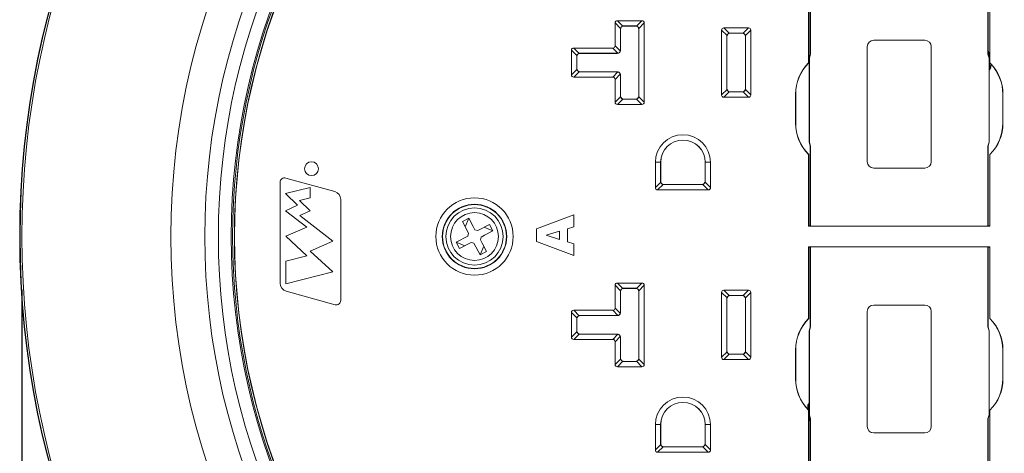
# Model space of a CAD drawing. Units: inches. Extents: x 3 to 24.6, y 1.6 to 20.5.
# Drawn here: x 3 to 7.6, y 15.4 to 17.4 of the extents above; entities that cross this region are included whole.
import ezdxf

# ---------------------------------------------------------------- set-up
doc = ezdxf.new("R2010")
doc.units = ezdxf.units.IN
doc.header["$MEASUREMENT"] = 0
doc.layers.add('DEFAULT', color=179, linetype='Continuous')
doc.styles.add('SLDTEXTSTYLE0', font='TXT', dxfattribs={"width": 0.75})
doc.dimstyles.new('SLDDIMSTYLE0', dxfattribs={"dimtxt": 0.25, "dimasz": 0.25, "dimexe": 0, "dimexo": 0.0625, "dimgap": 0.0625, "dimtad": 0, "dimtih": 1, "dimtoh": 1, "dimdec": 0, "dimrnd": 1e-09, "dimzin": 12, "dimdsep": 46, "dimlunit": 5, "dimtxsty": 'SLDTEXTSTYLE0', "dimsah": 1, "dimcen": 0.09, "dimadec": 0, "dimazin": 3, "dimtfac": 1, "dimtdec": 0, "dimtofl": 0, "dimtmove": 0, "dimatfit": 3, "dimfxl": 1, "dimfrac": 2, "dimtolj": 1, "dimtzin": 12, "dimarcsym": 0})

# ---------------------------------------------------------------- blocks, each defined once
blk = doc.blocks.new('_D_1')
at = {"layer": 'DEFAULT', "color": 7}
for p, q in [((2.9636, 16.156), (2.9636, 11.0515)), ((11.1969, 16.156), (11.1969, 11.0515)), ((7.358, 11.6757), (7.058, 11.1757)), ((2.9636, 11.1765), (6.2876, 11.1765)), ((11.1969, 11.1765), (7.8729, 11.1765)), ((6.4272, 11.0517), (6.3764, 11.0517)), ((6.3764, 11.0517), (6.3764, 10.6548)), ((7.7333, 11.0517), (7.7841, 11.0517)), ((7.7841, 11.0517), (7.7841, 10.6548)), ((6.3764, 10.6548), (6.4272, 10.6548)), ((7.7841, 10.6548), (7.7333, 10.6548))]:
    blk.add_line(p, q, dxfattribs=at)
for points in [[(2.9636, 11.1765), (3.2136, 11.114), (3.2136, 11.239)], [(11.1969, 11.1765), (10.9469, 11.239), (10.9469, 11.114)]]:
    blk.add_solid(points, dxfattribs=at)
at = {"layer": 'DEFAULT', "color": 7, "char_height": 0.25, "attachment_point": 1, "style": 'SLDTEXTSTYLE0'}
for s, insert in [('1', (7.0233, 11.748, -6.3331)), ('%%c', (6.4616, 11.598, -6.3331)), ('8', (6.8386, 11.598, -6.3331)), ('"', (7.3927, 11.6019, -6.3331)), ('4', (7.208, 11.4247, -6.3331)), ('209mm', (6.4907, 10.9771, -6.3331))]:
    blk.add_mtext(s, dxfattribs=dict(at, insert=insert))

msp = doc.modelspace()

# ---------------------------------------------------------------- linework, layer by layer
at = {"color": 7, "linetype": 'Continuous', "lineweight": 15}
for p, q in [((6.6628, 17.2615), (6.6628, 17.5863)), ((6.6638, 17.2614), (6.6638, 17.5864)), ((7.4967, 17.2614), (7.4967, 17.5864)), ((7.4978, 17.2783), (7.4978, 17.5863)), ((6.6548, 17.2212), (6.6548, 17.4683)), ((6.6553, 17.221), (6.6553, 17.4685)), ((7.5053, 17.4685), (7.5053, 17.2621)), ((7.5058, 17.4683), (7.5058, 17.2212)), ((5.7576, 17.4187), (5.873, 17.4187)), ((5.7576, 17.4187), (5.7828, 17.3934)), ((5.8477, 17.3934), (5.873, 17.4187)), ((5.747, 17.3013), (5.747, 17.4081)), ((5.7722, 17.3828), (5.747, 17.4081)), ((5.7717, 17.3787), (5.7717, 17.2807)), ((5.772, 17.3787), (5.7717, 17.3787)), ((5.772, 17.2807), (5.772, 17.3787)), ((5.8436, 17.394), (5.787, 17.394)), ((5.787, 17.394), (5.787, 17.3937)), ((5.787, 17.3937), (5.8436, 17.3937)), ((5.8436, 17.3937), (5.8436, 17.394)), ((5.8836, 17.4081), (5.8583, 17.3828)), ((5.8589, 17.3787), (5.8586, 17.3787)), ((5.8586, 17.3787), (5.8586, 17.0662)), ((5.8589, 17.0662), (5.8589, 17.3787)), ((5.8836, 17.4081), (5.8836, 17.0368)), ((6.247, 17.0702), (6.247, 17.3746)), ((6.2722, 17.3493), (6.247, 17.3746)), ((6.2576, 17.3852), (6.373, 17.3852)), ((6.2576, 17.3852), (6.2828, 17.36)), ((6.3477, 17.36), (6.373, 17.3852)), ((6.3836, 17.3746), (6.3583, 17.3493)), ((6.3836, 17.3746), (6.3836, 17.0702)), ((6.2717, 17.3452), (6.2717, 17.0996)), ((6.272, 17.3452), (6.2717, 17.3452)), ((6.272, 17.0996), (6.272, 17.3452)), ((6.3436, 17.3605), (6.287, 17.3605)), ((6.287, 17.3605), (6.287, 17.3602)), ((6.287, 17.3602), (6.3436, 17.3602)), ((6.3436, 17.3602), (6.3436, 17.3605)), ((6.3589, 17.3452), (6.3586, 17.3452)), ((6.3586, 17.3452), (6.3586, 17.0996)), ((6.3589, 17.0996), (6.3589, 17.3452)), ((6.9603, 17.3273), (7.2003, 17.3273)), ((5.5422, 17.1647), (5.5422, 17.2801)), ((5.5675, 17.2549), (5.5422, 17.2801)), ((5.5529, 17.2907), (5.7364, 17.2907)), ((5.5529, 17.2907), (5.5781, 17.2655)), ((5.7606, 17.2665), (5.7364, 17.2907)), ((5.747, 17.3013), (5.7712, 17.2771)), ((5.7717, 17.2807), (5.772, 17.2807)), ((6.9303, 16.7573), (6.9303, 17.2973)), ((7.2303, 17.2973), (7.2303, 16.7573)), ((5.5669, 17.2507), (5.5669, 17.1941)), ((5.5672, 17.2507), (5.5669, 17.2507)), ((5.5672, 17.1941), (5.5672, 17.2507)), ((5.757, 17.266), (5.5822, 17.266)), ((5.5822, 17.266), (5.5822, 17.2657)), ((5.5822, 17.2657), (5.757, 17.2657)), ((5.757, 17.2657), (5.757, 17.266)), ((6.6577, 17.2427), (6.6628, 17.2615)), ((6.6577, 17.2427), (6.6588, 17.2426)), ((6.6577, 16.8491), (6.6577, 17.2427)), ((6.6588, 17.2426), (6.6638, 17.2614)), ((6.6588, 16.8493), (6.6588, 17.2426)), ((6.6628, 17.2615), (6.6638, 17.2614)), ((7.4973, 17.2615), (7.4967, 17.2614)), ((7.5018, 17.2426), (7.4967, 17.2614)), ((7.4973, 17.2781), (7.4978, 17.2783)), ((7.4973, 17.2646), (7.4973, 17.2685)), ((7.4973, 17.2615), (7.4973, 17.2646)), ((7.5023, 17.2567), (7.4973, 17.2646)), ((7.4973, 17.2615), (7.5023, 17.2427)), ((7.5001, 17.2702), (7.4997, 17.27)), ((7.5001, 17.2702), (7.5053, 17.2621)), ((7.5023, 17.2427), (7.5018, 17.2426)), ((7.5018, 16.8493), (7.5018, 17.2426)), ((7.5023, 17.2427), (7.5023, 17.1961)), ((7.5039, 17.2016), (7.5039, 17.2513)), ((5.5422, 17.1647), (5.5675, 17.19)), ((5.5669, 17.1941), (5.5672, 17.1941)), ((6.6553, 17.221), (6.6548, 17.2212)), ((7.5023, 17.1949), (7.5023, 17.1961)), ((7.5089, 17.2016), (7.5039, 17.2016)), ((7.5061, 17.192), (7.5056, 17.1922)), ((7.5058, 17.2212), (7.5058, 17.2212)), ((7.5089, 17.2016), (7.5093, 17.2014)), ((7.5093, 17.2168), (7.5093, 17.2014)), ((5.5781, 17.1794), (5.5529, 17.1541)), ((5.7364, 17.1541), (5.5529, 17.1541)), ((5.5822, 17.1791), (5.5822, 17.1788)), ((5.757, 17.1791), (5.5822, 17.1791)), ((5.5822, 17.1788), (5.757, 17.1788)), ((5.7364, 17.1541), (5.7606, 17.1783)), ((5.7712, 17.1677), (5.747, 17.1435)), ((5.747, 17.0368), (5.747, 17.1435)), ((5.757, 17.1788), (5.757, 17.1791)), ((5.7717, 17.1641), (5.7717, 17.0662)), ((5.772, 17.1641), (5.7717, 17.1641)), ((5.772, 17.0662), (5.772, 17.1641)), ((7.5028, 17.1827), (7.5024, 17.1829)), ((7.5028, 16.8491), (7.5028, 17.1827)), ((6.247, 17.0702), (6.2722, 17.0955)), ((6.2717, 17.0996), (6.272, 17.0996)), ((6.3583, 17.0955), (6.3836, 17.0702)), ((6.3586, 17.0996), (6.3589, 17.0996)), ((5.747, 17.0368), (5.7722, 17.062)), ((5.7828, 17.0514), (5.7576, 17.0262)), ((5.7717, 17.0662), (5.772, 17.0662)), ((5.787, 17.0512), (5.787, 17.0509)), ((5.8436, 17.0512), (5.787, 17.0512)), ((5.787, 17.0509), (5.8436, 17.0509)), ((5.8436, 17.0509), (5.8436, 17.0512)), ((5.873, 17.0262), (5.8477, 17.0514)), ((5.8583, 17.062), (5.8836, 17.0368)), ((5.8586, 17.0662), (5.8589, 17.0662)), ((6.2828, 17.0849), (6.2576, 17.0596)), ((6.373, 17.0596), (6.2576, 17.0596)), ((6.287, 17.0846), (6.287, 17.0843)), ((6.3436, 17.0846), (6.287, 17.0846)), ((6.287, 17.0843), (6.3436, 17.0843)), ((6.3436, 17.0843), (6.3436, 17.0846)), ((6.373, 17.0596), (6.3477, 17.0849)), ((6.5938, 17.0085), (6.5938, 17.0735)), ((6.5943, 17.0735), (6.5938, 17.0735)), ((6.5943, 16.9385), (6.5948, 17.0873)), ((6.5943, 17.0085), (6.5943, 17.0735)), ((7.5662, 17.0735), (7.5658, 16.9247)), ((7.5662, 17.0735), (7.5668, 17.0735)), ((7.5662, 17.0085), (7.5662, 17.0735)), ((7.5668, 17.0085), (7.5668, 17.0735)), ((5.873, 17.0262), (5.7576, 17.0262)), ((6.5943, 17.0085), (6.5938, 17.0085)), ((6.5938, 16.9385), (6.5938, 17.0035)), ((6.5938, 17.0035), (6.5943, 17.0035)), ((6.5943, 16.9385), (6.5943, 17.0035)), ((7.5668, 17.0085), (7.5662, 17.0085)), ((7.5662, 16.9385), (7.5662, 17.0035)), ((7.5662, 17.0035), (7.5668, 17.0035)), ((7.5668, 16.9385), (7.5668, 17.0035)), ((6.5943, 16.9385), (6.5938, 16.9385)), ((7.5662, 16.9385), (7.5668, 16.9385)), ((6.6577, 16.8491), (6.6588, 16.8493)), ((6.6628, 16.8303), (6.6577, 16.8491)), ((6.6638, 16.8305), (6.6588, 16.8493)), ((6.6628, 16.8303), (6.6638, 16.8305)), ((6.6628, 16.8303), (6.6628, 16.4958)), ((6.6638, 16.8305), (6.6638, 16.454)), ((7.4967, 16.8305), (7.5018, 16.8493)), ((7.4967, 16.8305), (7.4967, 16.454)), ((7.4978, 16.8303), (7.4967, 16.8305)), ((7.4978, 16.8303), (7.5028, 16.8491)), ((7.4978, 16.8303), (7.4978, 16.4958)), ((7.5028, 16.8491), (7.5018, 16.8493)), ((6.6548, 16.7908), (6.6553, 16.791)), ((6.6548, 16.454), (6.6548, 16.7908)), ((6.6553, 16.461), (6.6553, 16.791)), ((7.5053, 16.791), (7.5053, 16.461)), ((7.5058, 16.7908), (7.5053, 16.791)), ((7.5058, 16.7908), (7.5058, 16.454)), ((5.9359, 16.6356), (5.9359, 16.7543)), ((5.9606, 16.7543), (5.9359, 16.7543)), ((5.9606, 16.7543), (5.9606, 16.665)), ((5.9609, 16.7543), (5.9606, 16.7543)), ((5.9609, 16.665), (5.9609, 16.7543)), ((6.1696, 16.7543), (6.1699, 16.7543)), ((6.1696, 16.7543), (6.1696, 16.665)), ((6.1699, 16.665), (6.1699, 16.7543)), ((6.1946, 16.7543), (6.1699, 16.7543)), ((6.1946, 16.7543), (6.1946, 16.6356)), ((7.2003, 16.7273), (6.9603, 16.7273)), ((4.2016, 16.6806), (4.4312, 16.617)), ((4.1753, 16.1872), (4.1753, 16.6607)), ((4.3164, 16.6358), (4.2009, 16.6083)), ((4.3164, 16.587), (4.3164, 16.6358)), ((5.9359, 16.6356), (5.9612, 16.6609)), ((5.9718, 16.6502), (5.9466, 16.625)), ((5.9606, 16.665), (5.9609, 16.665)), ((5.9759, 16.65), (5.9759, 16.6497)), ((6.1546, 16.65), (5.9759, 16.65)), ((5.9759, 16.6497), (6.1546, 16.6497)), ((6.1546, 16.6497), (6.1546, 16.65)), ((6.184, 16.625), (6.1587, 16.6502)), ((6.1693, 16.6609), (6.1946, 16.6356)), ((6.1696, 16.665), (6.1699, 16.665)), ((4.2009, 16.6083), (4.2575, 16.5538)), ((4.2665, 16.5751), (4.3164, 16.587)), ((6.184, 16.625), (5.9466, 16.625)), ((4.2575, 16.5538), (4.2011, 16.5273)), ((4.3164, 16.527), (4.2665, 16.5751)), ((4.4597, 16.5795), (4.4597, 16.1061)), ((4.2011, 16.5273), (4.3009, 16.4494)), ((4.268, 16.5042), (4.3164, 16.527)), ((4.422, 16.3842), (4.268, 16.5042)), ((5.3779, 16.442), (5.5529, 16.5078)), ((5.5529, 16.5078), (5.5529, 16.4512)), ((6.6628, 16.4958), (6.6628, 16.456)), ((6.6628, 16.4958), (6.6628, 16.4958)), ((7.4978, 16.4958), (7.4978, 16.456)), ((7.4978, 16.4958), (7.4978, 16.4958)), ((4.3009, 16.4494), (4.2015, 16.4082)), ((5.0305, 16.4765), (5.0605, 16.4924)), ((5.0596, 16.4218), (5.0305, 16.4765)), ((5.0605, 16.4924), (5.0441, 16.451)), ((5.1031, 16.4337), (5.1578, 16.4627)), ((5.1737, 16.4327), (5.1323, 16.4492)), ((5.1578, 16.4627), (5.1737, 16.4327)), ((5.5529, 16.4512), (5.524, 16.4426)), ((6.6548, 16.454), (6.6553, 16.456)), ((7.5058, 16.454), (6.6548, 16.454)), ((6.6558, 16.461), (6.6553, 16.461)), ((6.6553, 16.456), (6.6558, 16.461)), ((6.6553, 16.456), (6.6628, 16.456)), ((7.4967, 16.454), (6.6638, 16.454)), ((7.4978, 16.456), (7.5053, 16.456)), ((7.5048, 16.461), (7.5053, 16.456)), ((7.5053, 16.461), (7.5048, 16.461)), ((7.5053, 16.456), (7.5058, 16.454)), ((4.2015, 16.4082), (4.3009, 16.3155)), ((5.0008, 16.3792), (5.0555, 16.4083)), ((5.0555, 16.4083), (5.0596, 16.4218)), ((5.0896, 16.4378), (5.1031, 16.4337)), ((5.1191, 16.4037), (5.115, 16.3901)), ((5.3779, 16.383), (5.3779, 16.442)), ((5.4862, 16.4313), (5.4233, 16.4119)), ((5.4233, 16.4119), (5.4862, 16.3927)), ((5.4862, 16.3927), (5.4862, 16.4313)), ((5.524, 16.4426), (5.524, 16.381)), ((4.3165, 16.3381), (4.422, 16.3842)), ((5.0168, 16.3492), (5.0008, 16.3792)), ((5.0008, 16.3792), (5.0423, 16.3628)), ((5.0849, 16.3742), (5.0714, 16.3783)), ((5.114, 16.3195), (5.0849, 16.3742)), ((5.114, 16.3195), (5.1305, 16.361)), ((5.5529, 16.3173), (5.3779, 16.383)), ((5.524, 16.381), (5.5529, 16.3725)), ((5.5529, 16.3725), (5.5529, 16.3173)), ((6.6548, 16.358), (7.5058, 16.358)), ((6.6548, 16.358), (6.6548, 16.0212)), ((6.6553, 16.356), (6.6548, 16.358)), ((6.6628, 16.356), (6.6553, 16.356)), ((6.6558, 16.351), (6.6553, 16.356)), ((6.6628, 16.3161), (6.6628, 16.356)), ((6.6638, 15.9815), (6.6638, 16.358)), ((6.6638, 16.358), (7.4967, 16.358)), ((7.4967, 15.9815), (7.4967, 16.358)), ((7.4978, 16.3161), (7.4978, 16.356)), ((7.5053, 16.356), (7.4978, 16.356)), ((7.5053, 16.356), (7.5048, 16.351)), ((7.5058, 16.358), (7.5053, 16.356)), ((7.5058, 16.0212), (7.5058, 16.358)), ((4.3009, 16.3155), (4.2015, 16.2906)), ((4.422, 16.2397), (4.3165, 16.3381)), ((5.144, 16.3355), (5.114, 16.3195)), ((6.6558, 16.351), (6.6553, 16.351)), ((6.6553, 16.351), (6.6553, 16.021)), ((6.6628, 15.9816), (6.6628, 16.3161)), ((6.6628, 16.3161), (6.6628, 16.3161)), ((7.4978, 15.9816), (7.4978, 16.3161)), ((7.4978, 16.3161), (7.4978, 16.3161)), ((7.5053, 16.351), (7.5048, 16.351)), ((7.5053, 16.021), (7.5053, 16.351)), ((4.2015, 16.2906), (4.2015, 16.1843)), ((4.2015, 16.1843), (4.422, 16.2397)), ((5.747, 16.0703), (5.747, 16.1771)), ((5.7722, 16.1518), (5.747, 16.1771)), ((5.7576, 16.1877), (5.873, 16.1877)), ((5.7576, 16.1877), (5.7828, 16.1624)), ((5.8477, 16.1624), (5.873, 16.1877)), ((5.8836, 16.1771), (5.8583, 16.1518)), ((5.8836, 16.1771), (5.8836, 15.8058)), ((4.4335, 16.0861), (4.2039, 16.1497)), ((5.7717, 16.1477), (5.7717, 16.0497)), ((5.772, 16.1477), (5.7717, 16.1477)), ((5.772, 16.1477), (5.772, 16.0497)), ((5.8436, 16.163), (5.787, 16.163)), ((5.787, 16.163), (5.787, 16.1627)), ((5.8436, 16.1627), (5.787, 16.1627)), ((5.8436, 16.1627), (5.8436, 16.163)), ((5.8589, 16.1477), (5.8586, 16.1477)), ((5.8586, 15.8352), (5.8586, 16.1477)), ((5.8589, 15.8352), (5.8589, 16.1477)), ((6.247, 15.8392), (6.247, 16.1436)), ((6.2722, 16.1183), (6.247, 16.1436)), ((6.2576, 16.1542), (6.373, 16.1542)), ((6.2576, 16.1542), (6.2828, 16.129)), ((6.3436, 16.1295), (6.287, 16.1295)), ((6.287, 16.1295), (6.287, 16.1292)), ((6.3436, 16.1292), (6.287, 16.1292)), ((6.3436, 16.1292), (6.3436, 16.1295)), ((6.3477, 16.129), (6.373, 16.1542)), ((6.3836, 16.1436), (6.3583, 16.1183)), ((6.3836, 16.1436), (6.3836, 15.8392)), ((6.2717, 16.1142), (6.2717, 15.8686)), ((6.272, 16.1142), (6.2717, 16.1142)), ((6.272, 16.1142), (6.272, 15.8686)), ((6.3589, 16.1142), (6.3586, 16.1142)), ((6.3586, 15.8686), (6.3586, 16.1142)), ((6.3589, 15.8686), (6.3589, 16.1142)), ((6.9603, 16.0846), (7.2003, 16.0846)), ((5.5422, 15.9337), (5.5422, 16.0491)), ((5.5675, 16.0239), (5.5422, 16.0491)), ((5.5529, 16.0597), (5.7364, 16.0597)), ((5.5529, 16.0597), (5.5781, 16.0345)), ((5.757, 16.035), (5.5822, 16.035)), ((5.5822, 16.035), (5.5822, 16.0347)), ((5.757, 16.0347), (5.5822, 16.0347)), ((5.7606, 16.0355), (5.7364, 16.0597)), ((5.747, 16.0703), (5.7712, 16.0461)), ((5.757, 16.0347), (5.757, 16.035)), ((5.7717, 16.0497), (5.772, 16.0497)), ((6.9303, 15.5146), (6.9303, 16.0546)), ((7.2303, 16.0546), (7.2303, 15.5146)), ((5.5669, 16.0197), (5.5669, 15.9631)), ((5.5672, 16.0197), (5.5669, 16.0197)), ((5.5672, 16.0197), (5.5672, 15.9631)), ((6.6553, 16.021), (6.6548, 16.0212)), ((7.5053, 16.021), (7.5058, 16.0212)), ((5.5422, 15.9337), (5.5675, 15.959)), ((5.5781, 15.9484), (5.5529, 15.9231)), ((5.5669, 15.9631), (5.5672, 15.9631)), ((5.5822, 15.9481), (5.5822, 15.9478)), ((5.5822, 15.9481), (5.757, 15.9481)), ((5.5822, 15.9478), (5.757, 15.9478)), ((5.7364, 15.9231), (5.7606, 15.9473)), ((5.757, 15.9478), (5.757, 15.9481)), ((6.6628, 15.9816), (6.6577, 15.9628)), ((6.6577, 15.9628), (6.6588, 15.9627)), ((6.6577, 15.9628), (6.6577, 15.6293)), ((6.6638, 15.9815), (6.6588, 15.9627)), ((6.6588, 15.9627), (6.6588, 15.5694)), ((6.6628, 15.9816), (6.6638, 15.9815)), ((7.4978, 15.9816), (7.4967, 15.9815)), ((7.4967, 15.9815), (7.5018, 15.9627)), ((7.4978, 15.9816), (7.5028, 15.9628)), ((7.5028, 15.9628), (7.5018, 15.9627)), ((7.5018, 15.9627), (7.5018, 15.5694)), ((7.5028, 15.9628), (7.5028, 15.5692)), ((5.7364, 15.9231), (5.5529, 15.9231)), ((5.7712, 15.9367), (5.747, 15.9125)), ((5.747, 15.8058), (5.747, 15.9125)), ((5.7717, 15.9331), (5.7717, 15.8352)), ((5.772, 15.9331), (5.7717, 15.9331)), ((5.772, 15.9331), (5.772, 15.8352)), ((6.247, 15.8392), (6.2722, 15.8645)), ((6.2828, 15.8539), (6.2576, 15.8286)), ((6.2717, 15.8686), (6.272, 15.8686)), ((6.287, 15.8536), (6.287, 15.8533)), ((6.287, 15.8536), (6.3436, 15.8536)), ((6.287, 15.8533), (6.3436, 15.8533)), ((6.3436, 15.8533), (6.3436, 15.8536)), ((6.373, 15.8286), (6.3477, 15.8539)), ((6.3583, 15.8645), (6.3836, 15.8392)), ((6.3586, 15.8686), (6.3589, 15.8686)), ((6.5938, 15.8735), (6.5938, 15.8085)), ((6.5943, 15.8735), (6.5938, 15.8735)), ((6.5943, 15.7385), (6.5948, 15.8873)), ((6.5943, 15.8735), (6.5943, 15.8085)), ((7.5662, 15.8735), (7.5658, 15.7247)), ((7.5662, 15.8735), (7.5668, 15.8735)), ((7.5662, 15.8735), (7.5662, 15.8085)), ((7.5668, 15.8735), (7.5668, 15.8085)), ((5.747, 15.8058), (5.7722, 15.831)), ((5.7828, 15.8204), (5.7576, 15.7952)), ((5.7717, 15.8352), (5.772, 15.8352)), ((5.787, 15.8202), (5.787, 15.8199)), ((5.787, 15.8202), (5.8436, 15.8202)), ((5.787, 15.8199), (5.8436, 15.8199)), ((5.8436, 15.8199), (5.8436, 15.8202)), ((5.873, 15.7952), (5.8477, 15.8204)), ((5.8583, 15.831), (5.8836, 15.8058)), ((5.8586, 15.8352), (5.8589, 15.8352)), ((6.373, 15.8286), (6.2576, 15.8286)), ((6.5943, 15.8085), (6.5938, 15.8085)), ((6.5938, 15.8035), (6.5938, 15.7385)), ((6.5938, 15.8035), (6.5943, 15.8035)), ((6.5943, 15.8035), (6.5943, 15.7385)), ((7.5668, 15.8085), (7.5662, 15.8085)), ((7.5662, 15.8035), (7.5668, 15.8035)), ((7.5662, 15.8035), (7.5662, 15.7385)), ((7.5668, 15.8035), (7.5668, 15.7385)), ((5.873, 15.7952), (5.7576, 15.7952)), ((6.5943, 15.7385), (6.5938, 15.7385)), ((7.5662, 15.7385), (7.5668, 15.7385)), ((6.6545, 15.6199), (6.6549, 15.6197)), ((6.6577, 15.6293), (6.6582, 15.6291)), ((6.6583, 15.6171), (6.6583, 15.6158)), ((6.6517, 15.6104), (6.6512, 15.6106)), ((6.6512, 15.5952), (6.6512, 15.6106)), ((6.6517, 15.6104), (6.6567, 15.6104)), ((6.6548, 15.5908), (6.6548, 15.3437)), ((6.6548, 15.5908), (6.6548, 15.5908)), ((6.6567, 15.6104), (6.6567, 15.5607)), ((6.6583, 15.5693), (6.6583, 15.6158)), ((7.5058, 15.5908), (7.5053, 15.591)), ((7.5053, 15.3435), (7.5053, 15.591)), ((7.5058, 15.3437), (7.5058, 15.5908)), ((6.6604, 15.5418), (6.6553, 15.5498)), ((6.6553, 15.5498), (6.6553, 15.3435)), ((6.6582, 15.5553), (6.6633, 15.5474)), ((6.6583, 15.5693), (6.6588, 15.5694)), ((6.6633, 15.5505), (6.6583, 15.5693)), ((6.6588, 15.5694), (6.6638, 15.5506)), ((6.6604, 15.5418), (6.6608, 15.5419)), ((6.6632, 15.5338), (6.6628, 15.5337)), ((6.6628, 15.5337), (6.6628, 15.2257)), ((6.6633, 15.5505), (6.6638, 15.5506)), ((6.6633, 15.5505), (6.6633, 15.5474)), ((6.6633, 15.5474), (6.6633, 15.5435)), ((6.6638, 15.5506), (6.6638, 15.2255)), ((7.5018, 15.5694), (7.4967, 15.5506)), ((7.4967, 15.5506), (7.4967, 15.2255)), ((7.4978, 15.5504), (7.4967, 15.5506)), ((7.5028, 15.5692), (7.4978, 15.5504)), ((7.4978, 15.5504), (7.4978, 15.2257)), ((7.5028, 15.5692), (7.5018, 15.5694)), ((5.9359, 15.4046), (5.9359, 15.5233)), ((5.9606, 15.5233), (5.9359, 15.5233)), ((5.9606, 15.5233), (5.9606, 15.434)), ((5.9609, 15.5233), (5.9606, 15.5233)), ((5.9609, 15.5233), (5.9609, 15.434)), ((6.1696, 15.5233), (6.1699, 15.5233)), ((6.1696, 15.434), (6.1696, 15.5233)), ((6.1946, 15.5233), (6.1699, 15.5233)), ((6.1699, 15.434), (6.1699, 15.5233)), ((6.1946, 15.5233), (6.1946, 15.4046)), ((7.2003, 15.4846), (6.9603, 15.4846)), ((5.9606, 15.434), (5.9609, 15.434)), ((6.1696, 15.434), (6.1699, 15.434)), ((5.9359, 15.4046), (5.9612, 15.4299)), ((5.9718, 15.4192), (5.9466, 15.394)), ((6.184, 15.394), (5.9466, 15.394)), ((5.9759, 15.419), (5.9759, 15.4187)), ((5.9759, 15.419), (6.1546, 15.419)), ((5.9759, 15.4187), (6.1546, 15.4187)), ((6.1546, 15.4187), (6.1546, 15.419)), ((6.184, 15.394), (6.1587, 15.4192)), ((6.1693, 15.4299), (6.1946, 15.4046))]:
    msp.add_line(p, q, dxfattribs=at)
at = {"color": 8, "linetype": 'Continuous', "lineweight": 15}
for p, q in [((7.4997, 17.27), (7.5055, 17.261)), ((7.5039, 17.2513), (7.5039, 17.2513)), ((7.5093, 17.2168), (7.5089, 17.2016)), ((6.6512, 15.5952), (6.6517, 15.6104)), ((6.6608, 15.5419), (6.6553, 15.5498)), ((6.6567, 15.5607), (6.6567, 15.5607))]:
    msp.add_line(p, q, dxfattribs=at)
at = {"color": 7, "linetype": 'Continuous', "lineweight": 15, "flags": 128}
for points in [[(7.4973, 17.2685), (7.4973, 17.2761), (7.4973, 17.278), (7.4973, 17.2781)], [(7.4997, 17.27), (7.4997, 17.27), (7.4995, 17.2699), (7.4993, 17.2698), (7.499, 17.2696), (7.4987, 17.2694), (7.4982, 17.2691), (7.4978, 17.2688), (7.4973, 17.2685)], [(7.5023, 17.1961), (7.5033, 17.1983), (7.5039, 17.2016)], [(7.5056, 17.1922), (7.5056, 17.1923), (7.5054, 17.1924), (7.5051, 17.1927), (7.5047, 17.193), (7.5042, 17.1934), (7.5036, 17.1939), (7.503, 17.1944), (7.5023, 17.1949)], [(7.5089, 17.2016), (7.5081, 17.1966), (7.5056, 17.1922)], [(7.5093, 17.2014), (7.5085, 17.1964), (7.5061, 17.192)], [(5.0605, 16.4924), (5.0813, 16.4534), (5.0896, 16.4378)], [(5.1737, 16.4327), (5.1347, 16.412), (5.1191, 16.4037)], [(5.0714, 16.3783), (5.0558, 16.37), (5.0168, 16.3492)], [(5.115, 16.3901), (5.1233, 16.3745), (5.144, 16.3355)], [(6.6512, 15.6106), (6.6521, 15.6155), (6.6545, 15.6199)], [(6.6517, 15.6104), (6.6525, 15.6154), (6.6549, 15.6197)], [(6.6549, 15.6197), (6.655, 15.6197), (6.6552, 15.6195), (6.6555, 15.6193), (6.6559, 15.619), (6.6564, 15.6186), (6.657, 15.6181), (6.6576, 15.6176), (6.6583, 15.6171)], [(6.6583, 15.6158), (6.6572, 15.6137), (6.6567, 15.6104)], [(6.6608, 15.5419), (6.6609, 15.542), (6.661, 15.542), (6.6612, 15.5422), (6.6615, 15.5424), (6.6619, 15.5426), (6.6623, 15.5429), (6.6628, 15.5432), (6.6633, 15.5435)], [(6.6633, 15.5435), (6.6632, 15.5358), (6.6632, 15.534), (6.6632, 15.5338)]]:
    msp.add_lwpolyline(points, dxfattribs=at)
at = {"color": 8, "linetype": 'Continuous', "lineweight": 15, "flags": 128}
for points in [[(7.5055, 17.261), (7.5053, 17.2586), (7.5046, 17.2582), (7.5039, 17.2577), (7.5031, 17.2572), (7.5023, 17.2567)], [(6.6553, 15.5498), (6.6553, 15.5534), (6.6559, 15.5538), (6.6566, 15.5543), (6.6574, 15.5548), (6.6582, 15.5553)]]:
    msp.add_lwpolyline(points, dxfattribs=at)
at = {"color": 7, "linetype": 'Continuous', "lineweight": 15}
for centre, radius in [((7.0803, 16.406), 4.1271), ((7.0803, 16.406), 4.1253), ((7.0803, 16.406), 4.1167), ((7.0803, 16.406), 3.128), ((4.3223, 16.7243), 0.0326), ((5.0873, 16.406), 0.1814), ((5.0873, 16.406), 0.1514), ((5.0873, 16.406), 0.15), ((5.0873, 16.406), 0.1345), ((5.0873, 16.406), 0.1124)]:
    msp.add_circle(centre, radius, dxfattribs=at)
for centre, radius, start, end in [((7.0803, 16.406), 3.4181, 126.3208, 233.6792), ((7.0803, 16.406), 3.2586, 127.7671, 232.2329), ((7.0803, 16.406), 3.195, 128.5037, 231.4963), ((7.0803, 16.406), 3.1351, 128.5037, 231.4963), ((7.0803, 16.406), 3.1199, 128.0178, 231.9822), ((7.0803, 16.406), 3.119, 127.6532, 232.3468), ((5.787, 17.3787), 0.015, 90.0002, 180), ((5.787, 17.3786), 0.0154, 105.7877, 164.2119), ((5.8436, 17.3787), 0.015, 360, 90.0001), ((5.8435, 17.3786), 0.0154, 15.7878, 74.2122), ((6.287, 17.3452), 0.015, 90, 180), ((6.287, 17.3452), 0.0154, 105.7884, 164.2118), ((6.3436, 17.3452), 0.015, 359.9999, 89.9999), ((6.3435, 17.3452), 0.0154, 15.7888, 74.2114), ((6.9603, 17.2973), 0.03, 90, 180), ((7.2003, 17.2973), 0.03, 360, 90), ((5.757, 17.2807), 0.015, 269.9997, 360), ((5.5822, 17.2507), 0.015, 89.9999, 180), ((5.5823, 17.2507), 0.0154, 105.7882, 164.2122), ((5.7569, 17.2808), 0.0147, 284.4205, 345.5791), ((5.5822, 17.1941), 0.015, 180.0001, 270), ((5.5823, 17.1942), 0.0154, 195.7877, 254.2119), ((6.8033, 17.0735), 0.2095, 135.1523, 180), ((6.8033, 17.0735), 0.2089, 135.093, 180), ((9.1539, 17.2006), 1.6516, 180.1969, 180.6132), ((7.3573, 17.0735), 0.2095, 0, 44.8477), ((7.3573, 17.0735), 0.2089, 360, 43.3076), ((5.757, 17.1641), 0.015, 360, 89.9998), ((5.7569, 17.1641), 0.0147, 14.421, 75.5792), ((6.287, 17.0996), 0.015, 180, 270.0001), ((6.287, 17.0997), 0.0154, 195.7879, 254.2121), ((6.3436, 17.0996), 0.015, 269.9999, 360), ((6.3435, 17.0997), 0.0154, 285.7881, 344.2115), ((5.787, 17.0662), 0.015, 180, 270.0002), ((5.787, 17.0662), 0.0154, 195.7888, 254.2116), ((5.8436, 17.0662), 0.015, 269.9997, 360), ((5.8435, 17.0662), 0.0154, 285.7882, 344.2118), ((6.8093, 17.006), 0.2155, 179.3347, 180.6655), ((6.8093, 17.006), 0.215, 179.3336, 180.6661), ((7.3512, 17.006), 0.215, 359.3336, 0.6661), ((7.3512, 17.006), 0.2155, 359.3347, 0.6655), ((6.8033, 16.9385), 0.2095, 180, 224.8477), ((6.8033, 16.9385), 0.2089, 180, 224.907), ((7.3573, 16.9385), 0.2089, 315.093, 0), ((7.3573, 16.9385), 0.2095, 315.1523, 360), ((6.0653, 16.7543), 0.1293, 0.0082, 179.9918), ((6.0653, 16.7543), 0.1046, 0.024, 179.976), ((6.0653, 16.7543), 0.1043, 0.0123, 179.9877), ((6.9603, 16.7573), 0.03, 180, 270), ((7.2003, 16.7573), 0.03, 270, 0), ((4.196, 16.6607), 0.0207, 74.5216, 180), ((5.9759, 16.665), 0.015, 180, 270), ((5.976, 16.665), 0.0154, 195.7878, 254.2121), ((6.1546, 16.665), 0.015, 270, 0), ((6.1546, 16.665), 0.0154, 285.7882, 344.2119), ((4.4208, 16.5795), 0.0389, 0, 74.5216), ((4.2143, 16.1872), 0.0389, 180, 254.5216), ((5.787, 16.1477), 0.015, 90.0002, 180.0001), ((5.787, 16.1476), 0.0154, 105.7876, 164.212), ((5.8436, 16.1477), 0.015, 0, 90.0001), ((5.8435, 16.1476), 0.0154, 15.7879, 74.2121), ((6.287, 16.1142), 0.015, 90, 180.0001), ((6.287, 16.1142), 0.0154, 105.7882, 164.2118), ((6.3436, 16.1142), 0.015, 0.0001, 89.9999), ((6.3435, 16.1142), 0.0154, 15.7889, 74.2115), ((4.439, 16.1061), 0.0207, 254.5216, 0), ((6.9603, 16.0546), 0.03, 90, 180), ((7.2003, 16.0546), 0.03, 360, 90), ((5.5822, 16.0197), 0.015, 89.9999, 179.9999), ((5.5823, 16.0197), 0.0154, 105.7892, 164.2116), ((5.757, 16.0497), 0.015, 269.9997, 0.0001), ((5.7569, 16.0498), 0.0147, 284.4204, 345.5792), ((6.8033, 15.8735), 0.2095, 135.1523, 180), ((6.8033, 15.8735), 0.2089, 135.093, 180), ((7.3573, 15.8735), 0.2089, 360, 44.907), ((7.3573, 15.8735), 0.2095, 360, 44.8477), ((5.5822, 15.9631), 0.015, 180, 270), ((5.5823, 15.9632), 0.0154, 195.7875, 254.2122), ((5.757, 15.9331), 0.015, 359.9999, 89.9998), ((5.7569, 15.9331), 0.0147, 14.4212, 75.5792), ((6.287, 15.8686), 0.015, 180, 270.0001), ((6.287, 15.8687), 0.0154, 195.7879, 254.2121), ((6.3436, 15.8686), 0.015, 269.9999, 0), ((6.3435, 15.8687), 0.0154, 285.7879, 344.2117), ((5.787, 15.8352), 0.015, 179.9999, 270.0002), ((5.787, 15.8352), 0.0154, 195.7885, 254.2119), ((5.8436, 15.8352), 0.015, 269.9997, 360), ((5.8435, 15.8352), 0.0154, 285.7879, 344.2121), ((6.8093, 15.806), 0.2155, 179.3347, 180.6655), ((6.8093, 15.806), 0.215, 179.3336, 180.6661), ((7.3512, 15.806), 0.215, 359.3336, 0.6661), ((7.3512, 15.806), 0.2155, 359.3347, 0.6655), ((6.8033, 15.7385), 0.2095, 180, 224.8477), ((6.8033, 15.7385), 0.2089, 180, 223.3076), ((7.3573, 15.7385), 0.2089, 315.093, 0), ((7.3573, 15.7385), 0.2095, 315.1523, 0), ((6.0653, 15.5233), 0.1293, 0.0082, 179.9918), ((6.0653, 15.5233), 0.1046, 0.024, 179.976), ((6.0653, 15.5233), 0.1043, 0.0123, 179.9877), ((5.0057, 15.6114), 1.6526, 0.197, 0.6131), ((6.9603, 15.5146), 0.03, 180.0001, 270), ((7.2003, 15.5146), 0.03, 270, 359.9999), ((5.9759, 15.434), 0.015, 179.9997, 270), ((6.1546, 15.434), 0.015, 270, 359.9998), ((5.976, 15.434), 0.0154, 195.7881, 254.2115), ((6.1546, 15.434), 0.0154, 285.7894, 344.211)]:
    msp.add_arc(centre, radius, start, end, dxfattribs=at)
for centre, major_axis, ratio, start_param, end_param in [((5.7682, 17.3975), (-0.0184, 0.0184), 0.57735, 5.759587, 6.806784), ((5.8624, 17.3975), (-0.0184, -0.0184), 0.57735, 2.617994, 3.665191), ((5.7868, 17.3787), (0.0152, 0), 0.999962, 2.866029, 3.141593), ((5.787, 17.3788), (0, 0.0152), 0.999962, 0, 0.275563), ((5.8436, 17.3788), (0, 0.0152), 0.999962, 6.007622, 6.283185), ((5.8437, 17.3787), (0.0152, 0), 0.999962, 0, 0.275563), ((6.2682, 17.364), (-0.0184, 0.0184), 0.57735, 5.759587, 6.806784), ((6.3624, 17.364), (-0.0184, -0.0184), 0.57735, 2.617994, 3.665191), ((6.2868, 17.3452), (0.0152, 0), 0.999962, 2.866029, 3.141593), ((6.287, 17.3453), (0, 0.0152), 0.999962, 0, 0.275563), ((6.3436, 17.3453), (0, 0.0152), 0.999962, 6.007622, 6.283185), ((6.3437, 17.3452), (0.0152, 0), 0.999962, 0, 0.275563), ((5.5635, 17.2695), (-0.0184, 0.0184), 0.57735, 5.759587, 6.806784), ((5.7258, 17.3119), (0.0184, -0.0184), 0.57735, 5.759587, 6.806784), ((5.7571, 17.2807), (0.0146, 0), 0.999962, 6.031535, 6.283185), ((5.5821, 17.2507), (0.0152, 0), 0.999962, 2.866029, 3.141593), ((5.5822, 17.2509), (0, 0.0152), 0.999962, 0, 0.275563), ((5.757, 17.2806), (0, 0.0146), 0.999962, 3.141593, 3.393243), ((7.5123, 17.2781), (0.0144, 0.0042), 0.999724, 2.856828, 3.426359), ((7.5128, 17.2783), (0.0144, 0.0042), 0.999835, 2.856828, 3.426359), ((7.4939, 17.2513), (0.0096, 0.00281), 0.999835, 5.998419, 6.567951), ((5.5821, 17.1941), (0.0152, 0), 0.999962, 3.141593, 3.417156), ((7.5174, 17.1829), (0.0139, -0.0057), 0.999703, 2.862228, 3.534228), ((7.5178, 17.1827), (-0.0139, 0.0057), 0.999822, 6.003821, 6.675821), ((5.5635, 17.1753), (-0.0184, -0.0184), 0.57735, 5.759587, 6.806784), ((5.5822, 17.194), (0, 0.0152), 0.999962, 2.866029, 3.141593), ((5.7258, 17.1329), (-0.0184, -0.0184), 0.57735, 2.617994, 3.665191), ((5.757, 17.1642), (0, 0.0146), 0.999962, 6.031535, 6.283185), ((5.7571, 17.1641), (0.0146, 0), 0.999962, 0, 0.25165), ((6.2868, 17.0996), (0.0152, 0), 0.999962, 3.141593, 3.417156), ((6.3437, 17.0996), (0.0152, 0), 0.999962, 6.007622, 6.283185), ((5.7868, 17.0662), (0.0152, 0), 0.999962, 3.141593, 3.417156), ((5.787, 17.066), (0, 0.0152), 0.999962, 2.866029, 3.141593), ((5.8436, 17.066), (0, 0.0152), 0.999962, 3.141593, 3.417156), ((5.8437, 17.0662), (0.0152, 0), 0.999962, 6.007622, 6.283185), ((6.2682, 17.0808), (-0.0184, -0.0184), 0.57735, 5.759587, 6.806784), ((6.287, 17.0995), (0, 0.0152), 0.999962, 2.866029, 3.141593), ((6.3436, 17.0995), (0, 0.0152), 0.999962, 3.141593, 3.417156), ((6.3624, 17.0808), (-0.0184, 0.0184), 0.57735, 2.617994, 3.665191), ((5.7682, 17.0474), (0.0184, 0.0184), 0.57735, 2.617994, 3.665191), ((5.8624, 17.0474), (-0.0184, 0.0184), 0.57735, 2.617994, 3.665191), ((5.9572, 16.6462), (0.0184, 0.0184), 0.57735, 2.617994, 3.665191), ((5.9758, 16.665), (0.0152, 0), 0.999962, 3.141593, 3.417156), ((5.9759, 16.6648), (0, 0.0152), 0.999962, 2.866029, 3.141593), ((6.1546, 16.6648), (0, 0.0152), 0.999962, 3.141593, 3.417156), ((6.1547, 16.665), (0.0152, 0), 0.999962, 6.007622, 6.283185), ((6.1734, 16.6462), (0.0184, -0.0184), 0.57735, 5.759587, 6.806784), ((5.7682, 16.1665), (-0.0184, 0.0184), 0.57735, 5.759587, 6.806784), ((5.8624, 16.1665), (-0.0184, -0.0184), 0.57735, 2.617994, 3.665191), ((5.7868, 16.1477), (0.0152, 0), 0.999962, 2.866029, 3.141593), ((5.787, 16.1478), (0, 0.0152), 0.999962, 0, 0.275563), ((5.8436, 16.1478), (0, 0.0152), 0.999962, 6.007622, 6.283185), ((5.8437, 16.1477), (0.0152, 0), 0.999962, 0, 0.275563), ((6.2682, 16.133), (-0.0184, 0.0184), 0.57735, 5.759587, 6.806784), ((6.287, 16.1143), (0, 0.0152), 0.999962, 0, 0.275563), ((6.3436, 16.1143), (0, 0.0152), 0.999962, 6.007622, 6.283185), ((6.3624, 16.133), (-0.0184, -0.0184), 0.57735, 2.617994, 3.665191), ((6.2868, 16.1142), (0.0152, 0), 0.999962, 2.866029, 3.141593), ((6.3437, 16.1142), (0.0152, 0), 0.999962, 0, 0.275563), ((5.5635, 16.0385), (-0.0184, 0.0184), 0.57735, 5.759587, 6.806784), ((5.5822, 16.0199), (0, 0.0152), 0.999962, 0, 0.275563), ((5.7258, 16.0809), (0.0184, -0.0184), 0.57735, 5.759587, 6.806784), ((5.757, 16.0496), (0, 0.0146), 0.999962, 3.141593, 3.393243), ((5.7571, 16.0497), (0.0146, 0), 0.999962, 6.031535, 6.283185), ((5.5821, 16.0197), (0.0152, 0), 0.999962, 2.866029, 3.141593), ((5.5821, 15.9631), (0.0152, 0), 0.999962, 3.141593, 3.417156), ((5.5822, 15.963), (0, 0.0152), 0.999962, 2.866029, 3.141593), ((5.757, 15.9332), (0, 0.0146), 0.999962, 6.031535, 6.283185), ((5.5635, 15.9443), (-0.0184, -0.0184), 0.57735, 5.759587, 6.806784), ((5.7258, 15.9019), (-0.0184, -0.0184), 0.57735, 2.617994, 3.665191), ((5.7571, 15.9331), (0.0146, 0), 0.999962, 0, 0.25165), ((6.2868, 15.8686), (0.0152, 0), 0.999962, 3.141593, 3.417156), ((6.287, 15.8685), (0, 0.0152), 0.999962, 2.866029, 3.141593), ((6.3436, 15.8685), (0, 0.0152), 0.999962, 3.141593, 3.417156), ((6.3437, 15.8686), (0.0152, 0), 0.999962, 6.007622, 6.283185), ((5.7682, 15.8164), (0.0184, 0.0184), 0.57735, 2.617994, 3.665191), ((5.7868, 15.8352), (0.0152, 0), 0.999962, 3.141593, 3.417156), ((5.787, 15.835), (0, 0.0152), 0.999962, 2.866029, 3.141593), ((5.8436, 15.835), (0, 0.0152), 0.999962, 3.141593, 3.417156), ((5.8437, 15.8352), (0.0152, 0), 0.999962, 6.007622, 6.283185), ((5.8624, 15.8164), (-0.0184, 0.0184), 0.57735, 2.617994, 3.665191), ((6.2682, 15.8498), (-0.0184, -0.0184), 0.57735, 5.759587, 6.806784), ((6.3624, 15.8498), (-0.0184, 0.0184), 0.57735, 2.617994, 3.665191), ((6.6427, 15.6293), (0.0139, -0.0057), 0.999822, 6.003821, 6.675821), ((6.6432, 15.6291), (0.0139, -0.0057), 0.999703, 6.003821, 6.675821), ((6.6667, 15.5607), (-0.0096, -0.00281), 0.999835, 5.998419, 6.567951), ((6.6478, 15.5337), (-0.0144, -0.0042), 0.999835, 2.856828, 3.426359), ((6.6482, 15.5338), (0.0144, 0.0042), 0.999724, 5.99842, 6.567952), ((5.9758, 15.434), (0.0152, 0), 0.999962, 3.141593, 3.417156), ((6.1547, 15.434), (0.0152, 0), 0.999962, 6.007622, 6.283185), ((5.9572, 15.4152), (0.0184, 0.0184), 0.57735, 2.617994, 3.665191), ((5.9759, 15.4338), (0, 0.0152), 0.999962, 2.866029, 3.141593), ((6.1546, 15.4338), (0, 0.0152), 0.999962, 3.141593, 3.417156), ((6.1734, 15.4152), (0.0184, -0.0184), 0.57735, 5.759587, 6.806784)]:
    msp.add_ellipse(centre, major_axis=major_axis, ratio=ratio, start_param=start_param, end_param=end_param, dxfattribs=at)

# ---------------------------------------------------------------- dimensions: what is measured, and where the dimension line sits
at = {"layer": 'DEFAULT', "color": 7}
dim = msp.add_linear_dim(base=(11.1969, 11.1765), p1=(2.9636, 16.406), p2=(11.1969, 16.406), text='%%c<>', dimstyle='SLDDIMSTYLE0', dxfattribs=at)
dim.commit()
dim.dimension.update_dxf_attribs({"geometry": '_D_1', "text_midpoint": (7.0803, 11.1765), "dimtype": 160})

doc.saveas('drawing.dxf')
